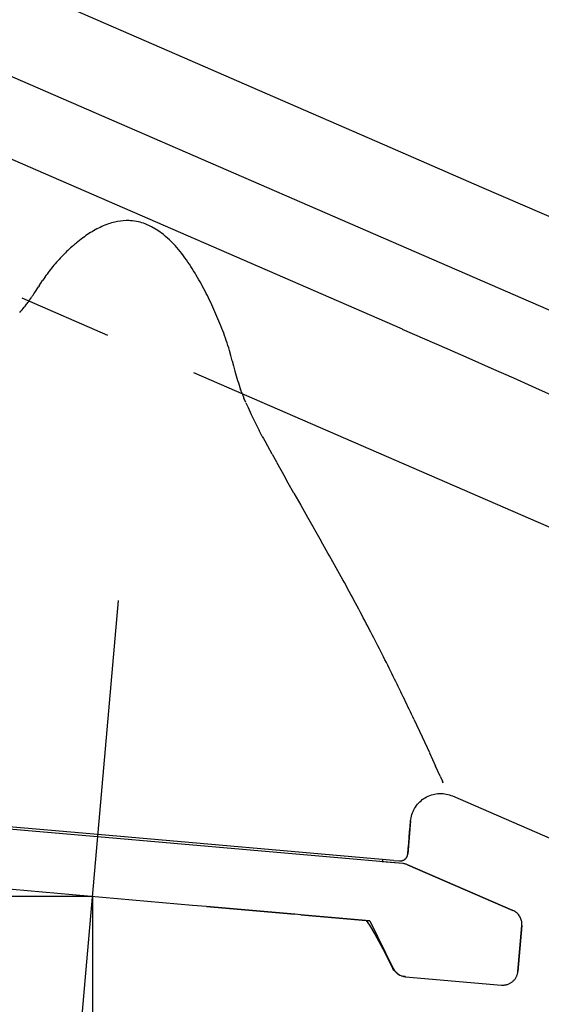
# Model space of a CAD drawing. Extents: x -1050 to 1050, y -742 to 742.
# Drawn here: x -206 to -171, y -9 to 56 of the extents above; entities that cross this region are included whole.
import ezdxf

# ---------------------------------------------------------------- set-up
doc = ezdxf.new("R2010")
doc.units = 0
doc.header["$LTSCALE"] = 25
doc.linetypes.add('CENTER', pattern=[2, 1.25, -0.25, 0.25, -0.25])
doc.layers.get('0').update_dxf_attribs({"linetype": 'CONTINUOUS'})
doc.layers.get('DEFPOINTS').update_dxf_attribs({"linetype": 'CONTINUOUS'})
doc.layers.add('200610', color=7, linetype='CONTINUOUS')
doc.layers.add('BALN', color=7, linetype='CONTINUOUS')
doc.styles.add('BIGFONT', font='ROMANS.shx', dxfattribs={"width": 0.833, "bigfont": 'bigfont.shx'})
doc.dimstyles.new('ITM', dxfattribs={"dimscale": 5, "dimtxt": 3, "dimasz": 1.5, "dimexe": 2, "dimexo": 0, "dimgap": 0.6, "dimtad": 3, "dimdec": 3, "dimdsep": 46, "dimtxsty": 'BIGFONT', "dimblk": 'OPEN', "dimblk1": 'OPEN', "dimblk2": 'OPEN', "dimcen": 0, "dimclrd": 4, "dimclre": 4, "dimclrt": 256, "dimadec": 3, "dimazin": 2, "dimtp": 495, "dimtfac": 1, "dimtdec": 3, "dimtmove": 0, "dimatfit": 3, "dimldrblk": 'OPEN', "dimfxl": 1, "dimarcsym": 0})

# ---------------------------------------------------------------- blocks, each defined once
blk = doc.blocks.new('_OPEN')
at = {"color": 0, "linetype": 'ByBlock'}
for p, q in [((-1, 0.1667), (0, 0)), ((0, 0), (-1, -0.1667)), ((0, 0), (-1, 0))]:
    blk.add_line(p, q, dxfattribs=at)
blk = doc.blocks.new('*D5')
at = {"layer": 'BALN', "color": 4, "lineweight": -2}
for p, q in [((-201.012, -2.09), (-262.057, -2.09)), ((-252.057, -145.437), (-252.057, -9.59)), ((49.003, -152.937), (-262.057, -152.937))]:
    blk.add_line(p, q, dxfattribs=at)
at = {"layer": 'DEFPOINTS', "color": 0}
for p in [(-252.057, -2.09), (-201.012, -2.09), (49.003, -152.937)]:
    blk.add_point(p, dxfattribs=at)
at = {"layer": 'BALN', "color": 4, "lineweight": -2, "xscale": 7.5, "yscale": 7.5, "zscale": 7.5}
for p, rotation in [((-252.057, -2.09), 90), ((-252.057, -152.937), 270)]:
    blk.add_blockref('_OPEN', p, dxfattribs=dict(at, rotation=rotation))
at = {"layer": 'BALN', "color": 1, "insert": (-262.557, -78.644), "char_height": 15, "attachment_point": 5, "rotation": 90, "style": 'BIGFONT'}
blk.add_mtext('（151）', dxfattribs=at)
blk = doc.blocks.new('*D6')
at = {"layer": 'BALN', "color": 4, "lineweight": -2}
for p, q in [((-201.503, -7.708), (-205.195, -49.922)), ((-201.012, -7.708), (-201.012, -50.104))]:
    blk.add_line(p, q, dxfattribs=at)
for start, end in [(242.35567, 253.67836), (281.32269, 292.64538), (265.00105, 270)]:
    blk.add_arc((-201.012, -2.09), 38.014, start, end, dxfattribs=at)
at = {"layer": 'DEFPOINTS', "color": 0}
for p in [(-199.285, 17.652), (-201.012, -2.09), (-201.503, -7.708), (-201.012, -7.708), (-203.221, -40.04)]:
    blk.add_point(p, dxfattribs=at)
at = {"layer": 'BALN', "color": 4, "lineweight": -2, "xscale": 7.5, "yscale": 7.5, "zscale": 7.5}
for p, rotation in [((-204.324, -39.96), 349.3397083060851), ((-201.012, -40.104), 185.6613451980419)]:
    blk.add_blockref('_OPEN', p, dxfattribs=dict(at, rotation=rotation))
at = {"layer": 'BALN', "color": 1, "insert": (-201.513, -29.6), "char_height": 15, "attachment_point": 5, "rotation": 358.95477, "style": 'BIGFONT'}
blk.add_mtext('約５°', dxfattribs=at)
blk = doc.blocks.new('*D7')
at = {"layer": 'BALN', "color": 4, "lineweight": -2}
for p, q in [((-239.057, 35.473), (-239.057, -285.305)), ((49.003, -152.937), (49.003, -285.305)), ((-231.557, -275.305), (41.503, -275.305))]:
    blk.add_line(p, q, dxfattribs=at)
at = {"layer": 'DEFPOINTS', "color": 0}
for p in [(-239.057, 35.473), (49.003, -152.937), (49.003, -275.305)]:
    blk.add_point(p, dxfattribs=at)
at = {"layer": 'BALN', "color": 4, "lineweight": -2, "xscale": 7.5, "yscale": 7.5, "zscale": 7.5, "rotation": 180}
blk.add_blockref('_OPEN', (-239.057, -275.305), dxfattribs=at)
at = {"layer": 'BALN', "color": 4, "lineweight": -2, "xscale": 7.5, "yscale": 7.5, "zscale": 7.5}
blk.add_blockref('_OPEN', (49.003, -275.305), dxfattribs=at)
at = {"layer": 'BALN', "color": 1, "insert": (-95.027, -264.805), "char_height": 15, "attachment_point": 5, "style": 'BIGFONT'}
blk.add_mtext('288', dxfattribs=at)
blk = doc.blocks.new('*D8')
at = {"layer": 'BALN', "color": 4, "lineweight": -2}
for p, q in [((-201.012, -2.091), (-201.012, -246.046)), ((49.003, -152.937), (49.003, -246.046)), ((-193.512, -236.046), (41.503, -236.046))]:
    blk.add_line(p, q, dxfattribs=at)
at = {"layer": 'DEFPOINTS', "color": 0}
for p in [(-201.012, -2.091), (49.003, -152.937), (49.003, -236.046)]:
    blk.add_point(p, dxfattribs=at)
at = {"layer": 'BALN', "color": 4, "lineweight": -2, "xscale": 7.5, "yscale": 7.5, "zscale": 7.5, "rotation": 180}
blk.add_blockref('_OPEN', (-201.012, -236.046), dxfattribs=at)
at = {"layer": 'BALN', "color": 4, "lineweight": -2, "xscale": 7.5, "yscale": 7.5, "zscale": 7.5}
blk.add_blockref('_OPEN', (49.003, -236.046), dxfattribs=at)
at = {"layer": 'BALN', "color": 1, "insert": (-76.004, -225.546), "char_height": 15, "attachment_point": 5, "style": 'BIGFONT'}
blk.add_mtext('250', dxfattribs=at)
blk = doc.blocks.new('*D9')
at = {"layer": 'BALN', "color": 4, "lineweight": -2}
for p, q in [((-221.033, 61.678), (-284.734, 61.678)), ((-274.734, -145.437), (-274.734, 54.178)), ((49.003, -152.937), (-284.734, -152.937))]:
    blk.add_line(p, q, dxfattribs=at)
at = {"layer": 'DEFPOINTS', "color": 0}
for p in [(-274.734, 61.678), (-221.033, 61.678), (49.003, -152.937)]:
    blk.add_point(p, dxfattribs=at)
at = {"layer": 'BALN', "color": 4, "lineweight": -2, "xscale": 7.5, "yscale": 7.5, "zscale": 7.5}
for p, rotation in [((-274.734, 61.678), 90), ((-274.734, -152.937), 270)]:
    blk.add_blockref('_OPEN', p, dxfattribs=dict(at, rotation=rotation))
at = {"layer": 'BALN', "color": 1, "insert": (-285.234, -46.107), "char_height": 15, "attachment_point": 5, "rotation": 90, "style": 'BIGFONT'}
blk.add_mtext('（215）', dxfattribs=at)
blk = doc.blocks.new('*D10')
at = {"layer": 'BALN', "color": 4, "lineweight": -2}
for p, q in [((-64.997, 125.149), (-309.97, 125.149)), ((-299.97, 117.649), (-299.97, -145.437)), ((49.003, -152.937), (-309.97, -152.937))]:
    blk.add_line(p, q, dxfattribs=at)
at = {"layer": 'DEFPOINTS', "color": 0}
for p in [(-64.997, 125.149), (-299.97, -152.937), (49.003, -152.937)]:
    blk.add_point(p, dxfattribs=at)
at = {"layer": 'BALN', "color": 4, "lineweight": -2, "xscale": 7.5, "yscale": 7.5, "zscale": 7.5}
for p, rotation in [((-299.97, 125.149), 90), ((-299.97, -152.937), 270)]:
    blk.add_blockref('_OPEN', p, dxfattribs=dict(at, rotation=rotation))
at = {"layer": 'BALN', "color": 1, "insert": (-310.47, -13.936), "char_height": 15, "attachment_point": 5, "rotation": 90, "style": 'BIGFONT'}
blk.add_mtext('（278）', dxfattribs=at)
blk = doc.blocks.new('*D11')
at = {"layer": 'BALN', "color": 4, "lineweight": -2}
for p, q in [((-11.686, 168.704), (-170.226, 168.704)), ((-160.226, 161.204), (-160.226, -145.437)), ((49.003, -152.937), (-170.226, -152.937))]:
    blk.add_line(p, q, dxfattribs=at)
at = {"layer": 'DEFPOINTS', "color": 0}
for p in [(-11.686, 168.704), (-160.226, -152.937), (49.003, -152.937)]:
    blk.add_point(p, dxfattribs=at)
at = {"layer": 'BALN', "color": 4, "lineweight": -2, "xscale": 7.5, "yscale": 7.5, "zscale": 7.5}
for p, rotation in [((-160.226, 168.704), 90), ((-160.226, -152.937), 270)]:
    blk.add_blockref('_OPEN', p, dxfattribs=dict(at, rotation=rotation))
at = {"layer": 'BALN', "color": 1, "insert": (-170.726, 87.05), "char_height": 15, "attachment_point": 5, "rotation": 90, "style": 'BIGFONT'}
blk.add_mtext('（322）', dxfattribs=at)

msp = doc.modelspace()

# ---------------------------------------------------------------- linework, layer by layer
at = {"layer": '200610', "color": 2, "ltscale": 0.189648}
msp.add_line((-195.86235172, 54.25835609), (-202.81907772, 57.28322809), dxfattribs=at)
at = {"layer": '200610', "color": 3}
for p, q in [((-144.64606348, 25.74706413), (-213.06145272, 55.4949219)), ((-180.33186989, 35.74057776), (-215.51883511, 51.04030563))]:
    msp.add_line(p, q, dxfattribs=at)
at = {"layer": '200610', "color": 2, "ltscale": 0.187646}
msp.add_line((-188.97908172, 51.26537509), (-195.86235172, 54.25835609), dxfattribs=at)
at = {"layer": '200610', "color": 2, "ltscale": 0.189484}
msp.add_line((-182.02836772, 48.24312809), (-188.97908172, 51.26537509), dxfattribs=at)
at = {"layer": '200610', "color": 3, "linetype": 'CENTER'}
for p, q in [((-119.72603158, 0.43373959), (-233.3968736, 49.85929745)), ((-199.28474572, 17.65157509), (-201.50291459, -7.70758153))]:
    msp.add_line(p, q, dxfattribs=at)
at = {"layer": '200610', "color": 2, "ltscale": 0.190638}
msp.add_line((-175.03523372, 45.20263109), (-182.02836772, 48.24312809), dxfattribs=at)
at = {"layer": '200610', "color": 2, "ltscale": 0.189468}
msp.add_line((-168.08516072, 42.18050609), (-175.03523372, 45.20263109), dxfattribs=at)
at = {"layer": '200610', "color": 3, "ltscale": 0.005023}
msp.add_line((-201.85327659, 41.68068665), (-202.01032937, 41.55536514), dxfattribs=at)
at = {"layer": '200610', "color": 3, "ltscale": 0.006925}
msp.add_line((-201.64359784, 41.83422226), (-201.86412712, 41.66661912), dxfattribs=at)
at = {"layer": '200610', "color": 3, "ltscale": 0.002754}
msp.add_line((-202.64424818, 40.9980958), (-202.72404598, 40.92217744), dxfattribs=at)
at = {"layer": '200610', "color": 3, "ltscale": 0.010864}
msp.add_line((-204.56736273, 38.63015403), (-204.33014424, 38.99425923), dxfattribs=at)
at = {"layer": '200610', "color": 3, "ltscale": 0.011363}
msp.add_line((-204.84992309, 38.19444939), (-204.60245562, 38.5756955), dxfattribs=at)
at = {"layer": '200610', "color": 3, "ltscale": 0.001619}
msp.add_line((-204.56727837, 38.63011734), (-204.60247169, 38.57573629), dxfattribs=at)
at = {"layer": '200610', "color": 3, "ltscale": 0.002251}
msp.add_line((-205.49046334, 37.29630085), (-205.54721259, 37.22640108), dxfattribs=at)
at = {"layer": '200610', "color": 3, "ltscale": 0.008851}
msp.add_line((-191.77336782, 33.98882389), (-191.87036589, 34.32933363), dxfattribs=at)
at = {"layer": '200610', "color": 3, "ltscale": 0.004457}
msp.add_line((-191.727165, 33.81665487), (-191.77336782, 33.98882389), dxfattribs=at)
at = {"layer": '200610', "color": 3, "ltscale": 0.004482}
msp.add_line((-191.68268515, 33.64297345), (-191.727165, 33.81665487), dxfattribs=at)
at = {"layer": '200610', "color": 3, "ltscale": 0.008898}
msp.add_line((-191.68315499, 33.64204586), (-191.59626693, 33.29688033), dxfattribs=at)
at = {"layer": '200610', "color": 3, "ltscale": 0.008685}
msp.add_line((-191.59626693, 33.29688033), (-191.50881909, 32.96065617), dxfattribs=at)
at = {"layer": '200610', "color": 3, "ltscale": 0.006707}
msp.add_line((-191.02941889, 31.46795747), (-191.12211529, 31.71970936), dxfattribs=at)
at = {"layer": '200610', "color": 3, "ltscale": 0.008651}
msp.add_line((-191.02896162, 31.46809123), (-190.90229663, 31.14606266), dxfattribs=at)
at = {"layer": '200610', "color": 3, "ltscale": 0.007854}
msp.add_line((-190.78012407, 30.85663648), (-190.90261769, 31.14593619), dxfattribs=at)
at = {"layer": '200610', "color": 3, "ltscale": 0.008504}
msp.add_line((-190.76821743, 30.82952946), (-190.62828194, 30.51950054), dxfattribs=at)
at = {"layer": '200610', "color": 3, "ltscale": 0.01276}
msp.add_line((-190.62828194, 30.51950054), (-190.41157837, 30.05739085), dxfattribs=at)
at = {"layer": '200610', "color": 3, "ltscale": 0.010901}
msp.add_line((-189.67803356, 28.60350321), (-189.88006339, 28.98991541), dxfattribs=at)
at = {"layer": '200610', "color": 3, "ltscale": 0.001435}
msp.add_line((-189.34723168, 27.98845523), (-189.31975457, 27.93807307), dxfattribs=at)
at = {"layer": '200610', "color": 3, "ltscale": 0.014926}
msp.add_line((-189.03148271, 27.41509409), (-189.32006555, 27.93774158), dxfattribs=at)
at = {"layer": '200610', "color": 3, "ltscale": 0.014882}
msp.add_line((-189.03138541, 27.41531786), (-188.74081046, 26.89579737), dxfattribs=at)
at = {"layer": '200610', "color": 3, "ltscale": 0.01447}
msp.add_line((-188.7318699, 26.87993032), (-188.44763773, 26.375746), dxfattribs=at)
at = {"layer": '200610', "color": 3, "ltscale": 0.014951}
msp.add_line((-188.44763773, 26.375746), (-188.15371451, 25.85493539), dxfattribs=at)
at = {"layer": '200610', "color": 3, "ltscale": 0.010492}
msp.add_line((-187.94725733, 25.48949412), (-188.1537104, 25.85486709), dxfattribs=at)
at = {"layer": '200610', "color": 3, "ltscale": 0.019442}
msp.add_line((-187.56597085, 24.81169596), (-187.94725733, 25.48949412), dxfattribs=at)
at = {"layer": '200610', "color": 3, "ltscale": 0.023026}
msp.add_line((-187.56597085, 24.81169596), (-187.11363006, 24.00939359), dxfattribs=at)
at = {"layer": '200610', "color": 3, "ltscale": 0.022999}
msp.add_line((-187.11363006, 24.00939359), (-186.65937764, 23.20942121), dxfattribs=at)
at = {"layer": '200610', "color": 3, "ltscale": 0.04584}
msp.add_line((-186.65937764, 23.20942121), (-185.75306532, 21.61545345), dxfattribs=at)
at = {"layer": '200610', "color": 3, "ltscale": 0.032569}
msp.add_line((-179.56883004, 9.73309659), (-179.01746918, 8.55276538), dxfattribs=at)
at = {"layer": '200610', "color": 3, "ltscale": 0.028533}
msp.add_line((-179.01746918, 8.55276538), (-178.53976463, 7.51620816), dxfattribs=at)
at = {"layer": '200610', "color": 3, "ltscale": 0.023072}
msp.add_line((-178.5303517, 7.49560929), (-178.12825353, 6.61625221), dxfattribs=at)
at = {"layer": '200610', "color": 3, "ltscale": 0.018492}
msp.add_line((-177.82409142, 5.94200592), (-178.12825353, 6.61625221), dxfattribs=at)
at = {"layer": '200610', "color": 3, "ltscale": 0.009295}
msp.add_line((-177.82476389, 5.94129947), (-177.67314993, 5.60180053), dxfattribs=at)
at = {"layer": '200610', "color": 3, "ltscale": 0.00377}
msp.add_line((-177.61164078, 5.46437473), (-177.67268253, 5.60226356), dxfattribs=at)
at = {"layer": '200610', "color": 2, "ltscale": 0.002844}
msp.add_line((-178.72111672, 4.56054109), (-178.61877572, 4.61025409), dxfattribs=at)
at = {"layer": '200610', "color": 2, "ltscale": 0.002843}
msp.add_line((-178.61877572, 4.61025409), (-178.51379572, 4.65392509), dxfattribs=at)
at = {"layer": '200610', "color": 2, "ltscale": 0.002841}
msp.add_line((-178.51379572, 4.65392509), (-178.40657172, 4.69155309), dxfattribs=at)
at = {"layer": '200610', "color": 2, "ltscale": 0.002836}
msp.add_line((-178.40657172, 4.69155309), (-178.29759372, 4.72298609), dxfattribs=at)
at = {"layer": '200610', "color": 2, "ltscale": 0.002829}
for p, q in [((-178.29759372, 4.72298609), (-178.18728772, 4.74816309)), ((-179.33665572, 4.06365409), (-179.26164372, 4.14840109))]:
    msp.add_line(p, q, dxfattribs=at)
at = {"layer": '200610', "color": 2, "ltscale": 0.00282}
for p, q in [((-178.18728772, 4.74816309), (-178.07608172, 4.76699209)), ((-179.40649572, 3.97509209), (-179.33665572, 4.06365409))]:
    msp.add_line(p, q, dxfattribs=at)
at = {"layer": '200610', "color": 2, "ltscale": 0.002811}
msp.add_line((-178.07608172, 4.76699209), (-177.96434172, 4.77935209), dxfattribs=at)
at = {"layer": '200610', "color": 2, "ltscale": 0.002804}
msp.add_line((-177.96434172, 4.77935209), (-177.85235772, 4.78530309), dxfattribs=at)
at = {"layer": '200610', "color": 2, "ltscale": 0.00279}
msp.add_line((-177.85235772, 4.78530309), (-177.74073972, 4.78493709), dxfattribs=at)
at = {"layer": '200610', "color": 2, "ltscale": 0.002774}
for p, q in [((-177.74073972, 4.78493709), (-177.62997572, 4.77849809)), ((-179.62982272, 3.58895309), (-179.58259772, 3.68935609))]:
    msp.add_line(p, q, dxfattribs=at)
at = {"layer": '200610', "color": 2, "ltscale": 0.00276}
for p, q in [((-177.62997572, 4.77849809), (-177.52028072, 4.76613809)), ((-179.67131172, 3.48665809), (-179.62982272, 3.58895309))]:
    msp.add_line(p, q, dxfattribs=at)
at = {"layer": '200610', "color": 2, "ltscale": 0.002745}
msp.add_line((-177.52028072, 4.76613809), (-177.41198872, 4.74801009), dxfattribs=at)
at = {"layer": '200610', "color": 2, "ltscale": 0.002728}
msp.add_line((-177.41198872, 4.74801009), (-177.30548272, 4.72429809), dxfattribs=at)
at = {"layer": '200610', "color": 2, "ltscale": 0.002708}
msp.add_line((-177.30548272, 4.72429809), (-177.20114272, 4.69515409), dxfattribs=at)
at = {"layer": '200610', "color": 2, "ltscale": 0.002686}
msp.add_line((-177.20114272, 4.69515409), (-177.09936672, 4.66066909), dxfattribs=at)
at = {"layer": '200610', "color": 2, "ltscale": 0.002661}
msp.add_line((-177.09936672, 4.66066909), (-177.00070328, 4.62106986), dxfattribs=at)
at = {"layer": '200610', "color": 2, "ltscale": 0.002809}
msp.add_line((-179.47084172, 3.88295909), (-179.40649572, 3.97509209), dxfattribs=at)
at = {"layer": '200610', "color": 2, "ltscale": 0.002837}
msp.add_line((-179.26164372, 4.14840109), (-179.18180972, 4.22905909), dxfattribs=at)
at = {"layer": '200610', "color": 2, "ltscale": 0.002842}
msp.add_line((-179.18180972, 4.22905909), (-179.09748972, 4.30532309), dxfattribs=at)
at = {"layer": '200610', "color": 2, "ltscale": 0.002846}
msp.add_line((-179.09748972, 4.30532309), (-179.00895872, 4.37691709), dxfattribs=at)
at = {"layer": '200610', "color": 2, "ltscale": 0.002848}
for p, q in [((-179.00895872, 4.37691709), (-178.91653572, 4.44353709)), ((-178.82048172, 4.50484609), (-178.72111672, 4.56054109))]:
    msp.add_line(p, q, dxfattribs=at)
at = {"layer": '200610', "color": 2, "ltscale": 0.002849}
msp.add_line((-178.91653572, 4.44353709), (-178.82048172, 4.50484609), dxfattribs=at)
at = {"layer": '200610', "color": 2, "ltscale": 0.02875}
msp.add_line((-200.66311461, 1.89340941), (-220.78614972, 3.65432209), dxfattribs=at)
at = {"layer": '200610', "color": 2, "ltscale": 0.018757}
msp.add_line((-200.64946947, 2.04940702), (-220.37428472, 3.77535409), dxfattribs=at)
at = {"layer": '200610', "color": 2, "ltscale": 0.002729}
msp.add_line((-179.73700072, 3.27785709), (-179.70704772, 3.38280709), dxfattribs=at)
at = {"layer": '200610', "color": 2, "ltscale": 0.002746}
msp.add_line((-179.70704772, 3.38280709), (-179.67131172, 3.48665809), dxfattribs=at)
at = {"layer": '200610', "color": 2, "ltscale": 0.002789}
msp.add_line((-179.58259772, 3.68935609), (-179.52958772, 3.78753109), dxfattribs=at)
at = {"layer": '200610', "color": 2, "ltscale": 0.002802}
msp.add_line((-179.52958772, 3.78753109), (-179.47084172, 3.88295909), dxfattribs=at)
at = {"layer": '200610', "color": 2, "ltscale": 0.055629}
msp.add_line((-179.79083372, 2.96032109), (-179.98478872, 0.74361609), dxfattribs=at)
at = {"layer": '200610', "color": 2, "ltscale": 0.009271}
for p, q in [((-179.82316772, 2.59087509), (-179.79083372, 2.96032109)), ((-179.88781872, 1.85198409), (-179.85548572, 2.22143009)), ((-179.85548572, 2.22143009), (-179.82316772, 2.59087509)), ((-179.95247072, 1.11306209), (-179.92013672, 1.48250809)), ((-179.98478872, 0.74361609), (-179.95247072, 1.11306209))]:
    msp.add_line(p, q, dxfattribs=at)
at = {"layer": '200610', "color": 2, "ltscale": 0.002665}
msp.add_line((-179.79083372, 2.96032109), (-179.77943572, 3.06630909), dxfattribs=at)
at = {"layer": '200610', "color": 2, "ltscale": 0.002687}
msp.add_line((-179.77943572, 3.06630909), (-179.76115572, 3.17223509), dxfattribs=at)
at = {"layer": '200610', "color": 2, "ltscale": 0.002709}
msp.add_line((-179.76115572, 3.17223509), (-179.73700072, 3.27785709), dxfattribs=at)
at = {"layer": '200610', "color": 2, "ltscale": 0.018747}
for q in [(-200.64942536, 2.04991141), (-181.67201372, 0.38933709)]:
    msp.add_line((-180.92497372, 0.32396909), q, dxfattribs=at)
at = {"layer": '200610', "color": 2, "ltscale": 0.034679}
for q in [(-200.66310623, 1.89350522), (-181.68550272, 0.23342309), (-181.68550272, 0.23342309)]:
    msp.add_line((-180.30363572, 0.11254309), q, dxfattribs=at)
at = {"layer": '200610', "color": 2, "ltscale": 0.009272}
msp.add_line((-179.92013672, 1.48250809), (-179.88781872, 1.85198409), dxfattribs=at)
at = {"layer": '200610', "color": 2, "ltscale": 0.000561}
for p, q in [((-180.00059672, 0.65535909), (-179.99516472, 0.67711809)), ((-179.99516472, 0.67711809), (-179.99070872, 0.69912109)), ((-179.99070872, 0.69912109), (-179.98726072, 0.72130809)), ((-179.98726072, 0.72130809), (-179.98478872, 0.74361609)), ((-180.52647572, 0.28911809), (-180.50407572, 0.28765309)), ((-180.50407572, 0.28765309), (-180.48164472, 0.28719509)), ((-180.48164472, 0.28719509), (-180.45921472, 0.28777509)), ((-180.45921472, 0.28777509), (-180.43684572, 0.28933109)), ((-180.43684572, 0.28933109), (-180.41455172, 0.29189509)), ((-180.41455172, 0.29189509), (-180.39239672, 0.29546509)), ((-180.39239672, 0.29546509), (-180.37042372, 0.30001209)), ((-180.37042372, 0.30001209), (-180.34867972, 0.30556709)), ((-180.34867972, 0.30556709), (-180.32721072, 0.31206709)), ((-180.32721072, 0.31206709), (-180.30604672, 0.31951309)), ((-180.30604672, 0.31951309), (-180.28524872, 0.32793609)), ((-180.28524872, 0.32793609), (-180.26484772, 0.33727409)), ((-180.26484772, 0.33727409), (-180.24487472, 0.34749809)), ((-180.24487472, 0.34749809), (-180.22538872, 0.35860609)), ((-180.22538872, 0.35860609), (-180.20642272, 0.37060009)), ((-180.20642272, 0.37060009), (-180.18800472, 0.38341709)), ((-180.18800472, 0.38341709), (-180.17018272, 0.39705809)), ((-180.17018272, 0.39705809), (-180.15300172, 0.41149309)), ((-180.15300172, 0.41149309), (-180.13647572, 0.42666009)), ((-180.13647572, 0.42666009), (-180.12065272, 0.44256009)), ((-180.12065272, 0.44256009), (-180.10554672, 0.45916209)), ((-180.09121872, 0.47640409), (-180.07766872, 0.49428709)), ((-180.07766872, 0.49428709), (-180.06494272, 0.51278109)), ((-180.06494272, 0.51278109), (-180.05304072, 0.53179309)), ((-180.05304072, 0.53179309), (-180.04202372, 0.55135509)), ((-180.03187672, 0.57134409), (-180.02266072, 0.59182209)), ((-180.02266072, 0.59182209), (-180.01434472, 0.61266509)), ((-180.00698972, 0.63384409), (-180.00059672, 0.65535909))]:
    msp.add_line(p, q, dxfattribs=at)
at = {"layer": '200610', "color": 2, "ltscale": 0.2375}
msp.add_line((-181.67186305, 0.3893239), (-181.68550272, 0.23342309), dxfattribs=at)
at = {"layer": '200610', "color": 2, "ltscale": 0.01}
msp.add_line((-180.92497372, 0.32396909), (-180.52647572, 0.28911809), dxfattribs=at)
msp.add_line((-180.92497372, 0.32396909), (-180.52647572, 0.28911809), dxfattribs=at)
at = {"layer": '200610', "color": 2, "ltscale": 0.001153}
for p, q in [((-180.25779872, 0.10744709), (-180.30363572, 0.11254309)), ((-180.21223572, 0.10027509), (-180.25779872, 0.10744709)), ((-180.16705472, 0.09099809), (-180.21223572, 0.10027509)), ((-180.12234672, 0.07964509), (-180.16705472, 0.09099809)), ((-180.07821772, 0.06624809), (-180.12234672, 0.07964509)), ((-180.03474572, 0.05080609), (-180.07821772, 0.06624809)), ((-179.99203672, 0.03341109), (-180.03474572, 0.05080609))]:
    msp.add_line(p, q, dxfattribs=at)
at = {"layer": '200610', "color": 2, "ltscale": 0.00056}
for p, q in [((-180.10554672, 0.45916209), (-180.09121872, 0.47640409)), ((-180.04202372, 0.55135509), (-180.03187672, 0.57134409)), ((-180.01434472, 0.61266509), (-180.00698972, 0.63384409))]:
    msp.add_line(p, q, dxfattribs=at)
at = {"layer": '200610', "color": 2, "ltscale": 0.191466}
for p, q in [((-179.99203672, 0.03341109), (-172.96861372, -3.02048291)), ((-172.96861372, -3.02048291), (-179.99203672, 0.03341109))]:
    msp.add_line(p, q, dxfattribs=at)
at = {"layer": '200610', "color": 2, "ltscale": 0.359087}
msp.add_line((-194.32368572, -2.67615291), (-208.63252372, -1.42426091), dxfattribs=at)
at = {"layer": '200610', "color": 4, "linetype": 'CENTER', "lineweight": 13}
msp.add_line((-201.01158609, -2.09048157), (-201.01158609, -7.70758153), dxfattribs=at)
at = {"layer": '200610', "color": 2, "ltscale": 0.023413}
msp.add_line((-193.39073372, -2.75775691), (-194.32368572, -2.67615291), dxfattribs=at)
at = {"layer": '200610', "color": 2, "ltscale": 0.1475}
for p, q in [((-187.51320072, -3.27197891), (-193.39073372, -2.75775691)), ((-193.39073372, -2.75775691), (-187.51320072, -3.27197891))]:
    msp.add_line(p, q, dxfattribs=at)
at = {"layer": '200610', "color": 2, "ltscale": 0.005}
for p, q in [((-187.31395072, -3.28940391), (-187.51320072, -3.27197891)), ((-187.11470172, -3.30682991), (-187.31395072, -3.28940391))]:
    msp.add_line(p, q, dxfattribs=at)
at = {"layer": '200610', "color": 2, "ltscale": 0.001641}
for p, q in [((-172.90930272, -3.04861991), (-172.96861372, -3.02048291)), ((-172.85197572, -3.08057191), (-172.90930272, -3.04861991)), ((-172.79686072, -3.11624691), (-172.85197572, -3.08057191)), ((-172.69423072, -3.19803391), (-172.74418772, -3.15546191)), ((-172.64715672, -3.24377991), (-172.69423072, -3.19803391)), ((-172.56251672, -3.34406091), (-172.60318172, -3.29254691)), ((-172.52531572, -3.39813791), (-172.56251672, -3.34406091)), ((-172.46193072, -3.51306691), (-172.49173072, -3.45456491)), ((-172.43603672, -3.57336991), (-172.46193072, -3.51306691)), ((-172.41413972, -3.63525991), (-172.43603672, -3.57336991)), ((-172.39636372, -3.69846191), (-172.41413972, -3.63525991))]:
    msp.add_line(p, q, dxfattribs=at)
at = {"layer": '200610', "color": 2, "ltscale": 0.001642}
for p, q in [((-172.74418772, -3.15546191), (-172.79686072, -3.11624691)), ((-172.60318172, -3.29254691), (-172.64715672, -3.24377991)), ((-172.49173072, -3.45456491), (-172.52531572, -3.39813791)), ((-172.38276772, -3.76270091), (-172.39636372, -3.69846191)), ((-172.37341472, -3.82770391), (-172.38276772, -3.76270091))]:
    msp.add_line(p, q, dxfattribs=at)
at = {"layer": '200610', "color": 2, "ltscale": 0.115325}
for p, q in [((-182.51924272, -3.70889891), (-187.11470172, -3.30682991)), ((-187.11470172, -3.30682991), (-182.51924272, -3.70889891))]:
    msp.add_line(p, q, dxfattribs=at)
at = {"layer": '200610', "color": 2, "ltscale": 0.088493}
msp.add_line((-182.51924272, -3.70889891), (-180.94499372, -6.87927791), dxfattribs=at)
at = {"layer": '200610', "color": 2, "ltscale": 0.012642}
for p, q in [((-182.51924272, -3.70889891), (-182.29432772, -4.16180991)), ((-182.29432772, -4.16180991), (-182.06944372, -4.61472091)), ((-182.06944372, -4.61472091), (-181.84455972, -5.06763291)), ((-181.84455972, -5.06763291), (-181.61967572, -5.52054391)), ((-181.61967572, -5.52054391), (-181.39476172, -5.97345591)), ((-181.39476172, -5.97345591), (-181.16987772, -6.42636691)), ((-181.16987772, -6.42636691), (-180.94499372, -6.87927791))]:
    msp.add_line(p, q, dxfattribs=at)
at = {"layer": '200610', "color": 2, "ltscale": 0.001644}
msp.add_line((-172.36834872, -3.89328591), (-172.37341472, -3.82770391), dxfattribs=at)
at = {"layer": '200610', "color": 2, "ltscale": 0.001645}
msp.add_line((-172.36760072, -3.95908191), (-172.36834872, -3.89328591), dxfattribs=at)
at = {"layer": '200610', "color": 2, "ltscale": 0.076747}
for p, q in [((-172.37117172, -4.02469491), (-172.63873472, -7.08289191)), ((-172.63873472, -7.08289191), (-172.37117172, -4.02469491))]:
    msp.add_line(p, q, dxfattribs=at)
at = {"layer": '200610', "color": 2, "ltscale": 0.001643}
msp.add_line((-172.37117172, -4.02469491), (-172.36760072, -3.95908191), dxfattribs=at)
at = {"layer": '200610', "color": 2, "ltscale": 6.5e-05}
msp.add_line((-180.96788172, -6.87726391), (-180.96754572, -6.87982791), dxfattribs=at)
at = {"layer": '200610', "color": 2, "ltscale": 0.001121}
for p, q in [((-172.67031972, -7.25940491), (-172.65945572, -7.21588691)), ((-173.04515172, -7.80328991), (-173.00952272, -7.77603691))]:
    msp.add_line(p, q, dxfattribs=at)
at = {"layer": '200610', "color": 2, "ltscale": 0.001122}
for p, q in [((-172.65945572, -7.21588691), (-172.65055972, -7.17188091)), ((-172.64364772, -7.12750791), (-172.63873472, -7.08289191)), ((-173.19882372, -7.89563591), (-173.15889072, -7.87515791)), ((-173.15889072, -7.87515791), (-173.11992072, -7.85291091)), ((-173.11992072, -7.85291091), (-173.08197172, -7.82895491)), ((-173.08197172, -7.82895491), (-173.04515172, -7.80328991)), ((-173.00952272, -7.77603691), (-172.97514472, -7.74719791)), ((-172.97514472, -7.74719791), (-172.94209472, -7.71683291)), ((-172.94209472, -7.71683291), (-172.91044772, -7.68503391)), ((-172.91044772, -7.68503391), (-172.88025072, -7.65183091)), ((-172.88025072, -7.65183091), (-172.85157872, -7.61731491)), ((-172.85157872, -7.61731491), (-172.82447972, -7.58154891)), ((-172.82447972, -7.58154891), (-172.79901272, -7.54459191)), ((-172.79901272, -7.54459191), (-172.77522372, -7.50653691)), ((-172.77522372, -7.50653691), (-172.75317572, -7.46744391)), ((-172.75317572, -7.46744391), (-172.73289672, -7.42740491)), ((-172.73289672, -7.42740491), (-172.71444872, -7.38651091)), ((-172.71444872, -7.38651091), (-172.69783172, -7.34482391)), ((-172.69783172, -7.34482391), (-172.68312172, -7.30243491)), ((-172.68312172, -7.30243491), (-172.67031972, -7.25940491)), ((-173.72209272, -7.99191891), (-173.67730872, -7.99481791)), ((-173.67730872, -7.99481791), (-173.63243272, -7.99573291)), ((-173.63243272, -7.99573291), (-173.58757172, -7.99460391)), ((-173.58757172, -7.99460391), (-173.54281772, -7.99149091)), ((-173.54281772, -7.99149091), (-173.49823172, -7.98633391)), ((-173.49823172, -7.98633391), (-173.45393472, -7.97922291)), ((-173.45393472, -7.97922291), (-173.40998972, -7.97009891)), ((-173.40998972, -7.97009891), (-173.36650272, -7.95902091)), ((-173.36650272, -7.95902091), (-173.32356372, -7.94601991)), ((-173.32356372, -7.94601991), (-173.28123572, -7.93109691)), ((-173.28123572, -7.93109691), (-173.23962572, -7.91428191)), ((-173.23962572, -7.91428191), (-173.19882372, -7.89563591))]:
    msp.add_line(p, q, dxfattribs=at)
at = {"layer": '200610', "color": 2, "ltscale": 0.001123}
msp.add_line((-172.65055972, -7.17188091), (-172.64364772, -7.12750791), dxfattribs=at)
at = {"layer": '200610', "color": 2, "ltscale": 0.000599}
msp.add_line((-180.16035572, -7.42865591), (-180.13649172, -7.43073091), dxfattribs=at)
at = {"layer": '200610', "color": 2, "ltscale": 0.160973}
msp.add_line((-180.13649172, -7.43073091), (-173.72209272, -7.99191891), dxfattribs=at)
msp.add_line((-180.13649172, -7.43073091), (-173.72209272, -7.99191891), dxfattribs=at)
at = {"layer": '200610', "color": 3}
msp.add_lwpolyline([(-196.2646863, 42.05373836), (-196.64860578, 42.33631149), (-197.05805873, 42.57913853), (-197.49328758, 42.77317282)], dxfattribs=at)
at = {"layer": '200610', "color": 2}
for points in [[(-177.00070328, 4.62106986), (-167.43580772, 0.46151109), (-162.14506672, -1.85858691), (-155.95631572, -4.62390691)], [(-182.76466472, -3.68701791), (-182.53346372, -4.00189791), (-182.17237972, -4.58752991), (-181.63591172, -5.57001291), (-180.96754572, -6.87982791)]]:
    msp.add_lwpolyline(points, dxfattribs=at)
at = {"layer": '200610', "color": 3}
for centre, radius, start, end in [((-198.32664744, 38.07313663), 4.967588, 108.9777569995, 114.5311919995), ((-198.5173428, 38.62230632), 4.386186, 103.2246679995, 108.9547189995), ((-198.68177119, 39.37422217), 3.61661403, 91.130982293, 103.4139525579), ((-198.68929422, 39.49400545), 3.49662, 86.5192409995, 91.0463999995), ((-198.69076511, 39.58580314), 3.40500546, 77.2441999061, 86.4007624325), ((-198.68986896, 39.59202431), 3.39874, 69.3863119995, 77.2357779995), ((-196.69122785, 35.14824205), 8.324977, 123.0859559995, 126.4100969995), ((-197.68998788, 36.72972801), 6.454479, 114.7213409995, 123.3213489995), ((-200.90379967, 36.41343517), 7.303749, 39.4847759995, 50.5628639995), ((-194.87249661, 32.80267119), 11.293917, 129.1972189995, 130.9643239995), ((-194.8009711, 32.63669763), 11.464414, 133.7190459995, 136.1177199995), ((-194.00851272, 31.83405987), 12.591874, 131.0433929995, 133.2999139995), ((-203.99963254, 33.79251688), 11.360716, 32.7234889995, 39.7584479995), ((-195.24369716, 33.05701862), 10.853749, 138.7730449995, 144.0510249995), ((-194.96956675, 32.80963762), 11.223005, 136.1575129995, 138.6555709995), ((-192.89570598, 31.41665357), 13.717325, 144.2682339995, 146.4675369995), ((-208.58729741, 30.77018935), 16.854783, 28.2395659995, 32.9363999995), ((-215.49355231, 26.98481216), 24.730507, 25.2208949995, 28.3949659995), ((-221.53692768, 49.15093723), 19.962447, 325.5511429995, 326.7115789995), ((-211.9774299, 42.49912671), 8.315552, 321.2687649995, 323.2371299995), ((-213.80291934, 43.83506342), 10.577625, 323.3581609995, 325.5089879995), ((-224.32759922, 22.8400684), 34.487795, 24.0654049995, 25.1965939995), ((-212.75777712, 43.14754632), 9.330152, 317.7139659995, 320.6078759995), ((-216.79629416, 26.16707849), 26.254438, 22.6561319995, 24.1380239995), ((-211.24006179, 28.47501836), 20.237687, 18.7976219995, 22.6853789995), ((-512.40793775, -730.45081388), 835.05040141, 52.3456985522, 66.56740888994), ((-209.12010409, 29.22307169), 17.989652, 16.4898369995, 18.7178859995), ((-174.18429013, 37.65233814), 17.948744, 195.1528869995, 197.2522349995), ((-177.02086185, 36.77008986), 14.978248, 197.2749559995, 199.7051679995), ((-155.62300215, 46.72466059), 38.575199, 205.5991769995, 207.3703129995), ((-142.2443551, 53.67857792), 53.653629, 207.8624689995, 208.6083939995), ((-432.0279694, -117.91932717), 283.05705, 29.1665319995, 29.5350889995), ((-364.88053045, -80.37962482), 206.128028, 28.6503469995, 29.1509999995), ((-333.87993714, -63.36827876), 170.767295, 28.0344549995, 28.6285999995), ((-320.88447824, -56.40616467), 156.024278, 27.3841389995, 28.0207129995), ((-317.52682453, -54.70121234), 152.25871, 26.1527929995, 27.3955999995), ((-342.43721103, -66.93809833), 180.012496, 25.2090519995, 26.1542139995)]:
    msp.add_arc(centre, radius, start, end, dxfattribs=at)
at = {"layer": '200610', "color": 2}
msp.add_arc((-180.04933272, -6.43454591), 1.000002, 206.4066349995, 264.9999219995, dxfattribs=at)
at = {"layer": '200610', "color": 2, "extrusion": (0, 0, -1)}
msp.add_ellipse((-180.07319772, -6.43243991), major_axis=(-0.0871582, -0.9961853), ratio=0.998873, start_param=6.2831853072, end_param=7.3058330157, dxfattribs=at)

# ---------------------------------------------------------------- dimensions: what is measured, and where the dimension line sits
at = {"layer": 'BALN', "color": 4}
for base, p1, p2, text, picture, middle in [((-160.22550557, -152.93685143), (-11.68603504, 168.70353879), (49.00296027, -152.93685143), '（322）', '*D11', (-160.22550557, 87.05035891)), ((-299.97015029, -152.93685143), (-64.99703429, 125.14915725), (49.00296027, -152.93685143), '（278）', '*D10', (-299.97015029, -13.93594445)), ((-274.73369757, 61.67760659), (49.00296027, -152.93685143), (-221.03341772, 61.67760659), '（215）', '*D9', (-274.73369757, -46.10724136)), ((-252.05747081, -2.09048157), (49.00296027, -152.93685143), (-201.01163309, -2.09048157), '（151）', '*D5', (-252.05747081, -78.64412114))]:
    dim = msp.add_linear_dim(base=base, p1=p1, p2=p2, angle=90, text=text, dimstyle='ITM', override={"dimdec": 8, "dimclrt": 1, "dimadec": 8}, dxfattribs=at)
    dim.commit()
    dim.dimension.update_dxf_attribs({"geometry": picture, "text_midpoint": middle, "dimtype": 160})
for base, p1, text, picture, middle in [((49.00296027, -275.30484013), (-239.05668772, 35.47301709), '288', '*D7', (-95.02686372, -275.30484013)), ((49.00296027, -236.04566465), (-201.01158609, -2.09102301), '250', '*D8', (-76.00431291, -236.04566465))]:
    dim = msp.add_linear_dim(base=base, p1=p1, p2=(49.00296027, -152.93685143), text=text, dimstyle='ITM', override={"dimdec": 8, "dimclrt": 1, "dimadec": 8}, dxfattribs=at)
    dim.commit()
    dim.dimension.update_dxf_attribs({"geometry": picture, "text_midpoint": middle, "dimtype": 160})
dim = msp.add_angular_dim_2l(base=(-203.22142627, -40.03998617), line1=((-199.28474572, 17.65157509), (-201.50291459, -7.70758153)), line2=((-201.01158609, -2.09048157), (-201.01158609, -7.70758153)), text='約５°', dimstyle='ITM', override={"dimdec": 8, "dimclrt": 1, "dimadec": 8}, dxfattribs=at)
dim.commit()
dim.dimension.update_dxf_attribs({"geometry": '*D6', "text_midpoint": (-201.70502517, -40.09794709), "dimtype": 162})

doc.saveas('drawing.dxf')
